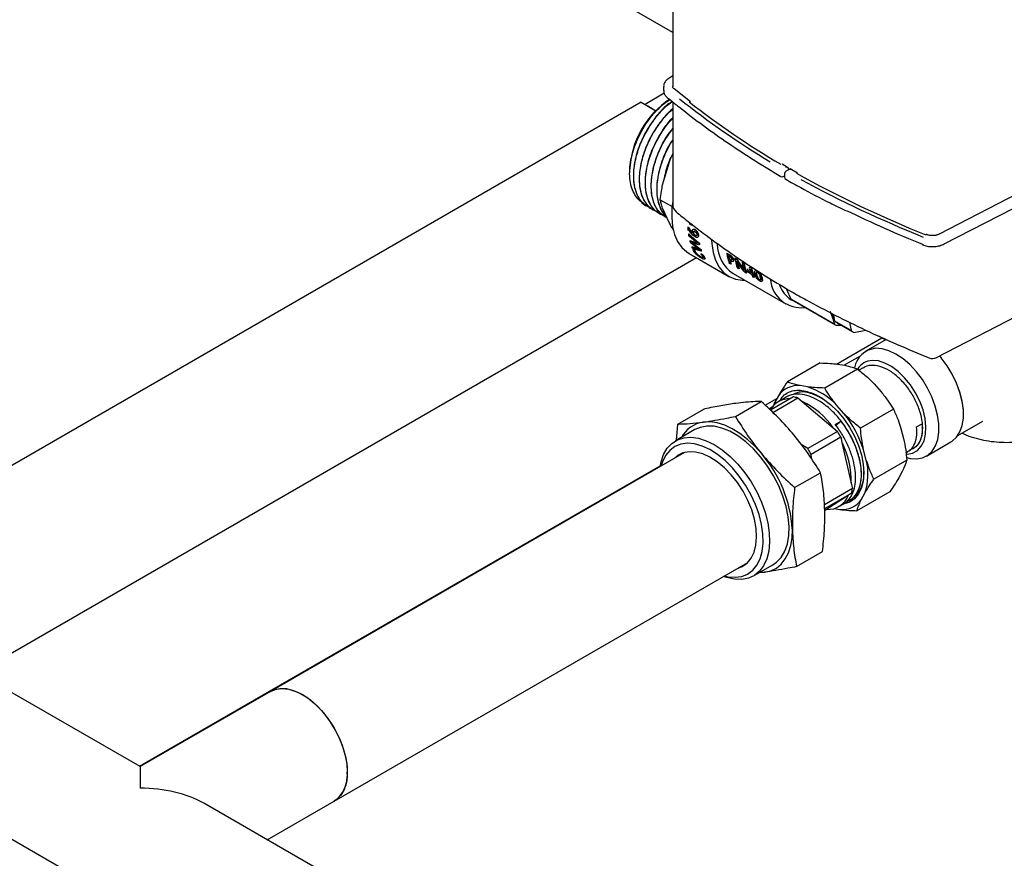
# Model space of a CAD drawing. Units: millimetres. Extents: x 184 to 830, y 10 to 541.
# Drawn here: x 756 to 783, y 192 to 215 of the extents above; entities that cross this region are included whole.
import ezdxf

# ---------------------------------------------------------------- set-up
doc = ezdxf.new("R2010")
doc.units = ezdxf.units.MM

msp = doc.modelspace()

# ---------------------------------------------------------------- linework, layer by layer
at = {"color": 7, "linetype": 'Continuous', "lineweight": 25}
for p, q in [((773.632, 214.223), (737.922, 234.839)), ((773.632, 215.656), (773.632, 212.747)), ((773.632, 213.039), (773.522, 212.968)), ((773.382, 212.747), (773.382, 212.645)), ((773.382, 212.74), (773.382, 212.747)), ((773.4, 212.566), (772.876, 212.264)), ((774.119, 212.333), (773.666, 212.692)), ((772.772, 212.324), (751.097, 199.811)), ((772.772, 212.324), (773.172, 212.093)), ((772.949, 212.221), (773.172, 212.093)), ((773.632, 212.332), (773.632, 209.532)), ((786.616, 211.689), (780.887, 208.728)), ((781.028, 208.461), (786.757, 211.422)), ((773.356, 210.074), (773.542, 210.701)), ((776.762, 210.543), (776.609, 210.635)), ((772.458, 210.461), (772.458, 210.389)), ((776.641, 210.3), (776.677, 210.32)), ((776.677, 210.382), (776.677, 210.28)), ((776.827, 210.505), (776.708, 210.435)), ((776.788, 210.506), (776.788, 210.482)), ((777.033, 210.393), (776.828, 210.506)), ((773.291, 209.664), (773.613, 209.478)), ((772.941, 209.48), (772.95, 209.474)), ((773.1, 209.388), (773.109, 209.383)), ((773.259, 209.296), (773.268, 209.291)), ((773.542, 209.03), (773.356, 209.441)), ((773.418, 209.204), (773.427, 209.199)), ((774.103, 208.993), (774.076, 209.055)), ((774.144, 208.97), (774.103, 208.993)), ((774.139, 209.007), (774.153, 208.975)), ((774.051, 208.922), (774.042, 208.916)), ((774.066, 208.737), (774.057, 208.73)), ((774.153, 208.975), (774.144, 208.97)), ((774.208, 208.733), (774.199, 208.727)), ((774.102, 208.551), (774.094, 208.544)), ((774.152, 208.494), (774.153, 208.493)), ((774.161, 208.501), (774.153, 208.493)), ((774.161, 208.502), (774.161, 208.501)), ((774.19, 208.479), (774.181, 208.472)), ((774.284, 208.501), (774.277, 208.496)), ((774.357, 208.487), (774.348, 208.48)), ((774.365, 208.446), (774.356, 208.438)), ((774.075, 208.206), (775.164, 207.577)), ((774.156, 208.388), (774.148, 208.379)), ((774.194, 208.321), (774.186, 208.313)), ((774.186, 208.313), (774.224, 208.291)), ((774.194, 208.321), (774.232, 208.3)), ((774.232, 208.3), (774.224, 208.291)), ((774.349, 208.312), (774.349, 208.311)), ((774.403, 208.308), (774.394, 208.3)), ((774.408, 208.197), (774.4, 208.189)), ((774.4, 208.189), (774.437, 208.167)), ((774.416, 208.271), (774.407, 208.263)), ((774.408, 208.197), (774.446, 208.176)), ((774.446, 208.176), (774.437, 208.167)), ((775.11, 208.207), (775.101, 208.201)), ((775.101, 208.201), (775.157, 208.168)), ((775.11, 208.207), (775.166, 208.175)), ((780.822, 205.369), (786.551, 208.331)), ((754.686, 196.78), (774.277, 208.089)), ((775.15, 208.139), (775.164, 208.131)), ((775.179, 208.054), (775.17, 208.047)), ((775.184, 208.039), (775.17, 208.047)), ((775.215, 207.909), (775.173, 207.933)), ((775.179, 208.054), (775.192, 208.046)), ((775.223, 207.917), (775.215, 207.909)), ((775.333, 208.078), (775.325, 208.072)), ((775.325, 208.072), (775.369, 208.046)), ((775.333, 208.078), (775.377, 208.053)), ((775.377, 208.053), (775.369, 208.046)), ((775.535, 207.962), (775.526, 207.955)), ((775.526, 207.955), (775.565, 207.933)), ((775.535, 207.962), (775.574, 207.94)), ((775.574, 207.94), (775.565, 207.933)), ((775.276, 207.656), (776.714, 206.826)), ((775.435, 207.782), (775.396, 207.804)), ((775.443, 207.79), (775.435, 207.782)), ((775.636, 207.665), (775.595, 207.689)), ((775.645, 207.674), (775.636, 207.665)), ((775.781, 207.634), (775.664, 207.701)), ((775.703, 207.716), (775.694, 207.708)), ((775.771, 207.664), (775.694, 207.708)), ((775.703, 207.716), (775.767, 207.679)), ((775.716, 207.814), (775.74, 207.832)), ((775.725, 207.821), (775.749, 207.839)), ((775.749, 207.839), (775.74, 207.832)), ((775.74, 207.832), (775.773, 207.814)), ((775.749, 207.839), (775.782, 207.82)), ((775.782, 207.82), (775.773, 207.814)), ((775.821, 207.648), (775.812, 207.64)), ((775.812, 207.64), (775.852, 207.618)), ((775.821, 207.648), (775.86, 207.625)), ((775.845, 207.545), (775.804, 207.569)), ((775.861, 207.587), (775.822, 207.61)), ((775.853, 207.553), (775.845, 207.545)), ((775.86, 207.625), (775.852, 207.618)), ((775.869, 207.595), (775.861, 207.587)), ((776.718, 207.251), (776.859, 206.94)), ((778.035, 206.273), (776.855, 206.954)), ((776.879, 206.94), (778.058, 206.259)), ((776.976, 206.884), (776.88, 206.927)), ((778.049, 206.358), (778.015, 206.543)), ((778.491, 206.103), (778.049, 206.358)), ((778.12, 206.305), (778.562, 206.05)), ((778.449, 206.329), (778.491, 206.103)), ((778.083, 206.246), (778.224, 206.246)), ((778.562, 206.05), (778.895, 206.111)), ((778.094, 205.191), (779.328, 205.903)), ((779.446, 205.86), (778.894, 205.542)), ((779.239, 205.955), (779.424, 205.848)), ((777.651, 205.22), (776.754, 204.703)), ((778.736, 205.406), (778.305, 205.157)), ((780.901, 205.41), (780.946, 205.357)), ((778.667, 205.053), (777.771, 204.536)), ((778.118, 205.188), (778.32, 205.155)), ((778.82, 205.088), (778.705, 205.021)), ((777.304, 204.568), (777.101, 204.601)), ((779.119, 204.649), (779.313, 204.431)), ((775.337, 203.764), (776.042, 204.17)), ((776.149, 204.068), (776.472, 204.254)), ((776.92, 204.293), (776.293, 203.931)), ((776.417, 204.152), (776.354, 204.01)), ((776.357, 203.871), (777.041, 204.266)), ((776.389, 204.073), (776.417, 204.152)), ((776.509, 204.323), (776.417, 204.152)), ((776.72, 204.287), (776.507, 204.164)), ((777.041, 204.266), (777.155, 204.169)), ((777.155, 204.169), (778.002, 203.452)), ((773.773, 203.555), (774.477, 203.961)), ((776.35, 204.028), (776.251, 203.971)), ((778.296, 203.844), (778.102, 204.062)), ((779.644, 203.957), (778.748, 203.439)), ((778.059, 203.546), (778.209, 203.632)), ((778.209, 203.632), (778.08, 203.515)), ((781.397, 203.241), (782.079, 203.635)), ((781.553, 203.824), (781.553, 203.826)), ((774.237, 203.402), (773.707, 203.096)), ((773.732, 203.11), (773.773, 203.555)), ((778.116, 203.355), (777.309, 202.889)), ((778.002, 203.452), (778.116, 203.355)), ((779.85, 203.437), (779.922, 203.161)), ((780.277, 203.476), (780.427, 203.563)), ((777.401, 202.736), (778.209, 203.202)), ((778.209, 203.202), (778.243, 203.052)), ((777.309, 202.889), (777.135, 202.995)), ((778.243, 203.052), (778.495, 201.946)), ((778.906, 202.575), (778.833, 202.85)), ((780.185, 202.888), (780.189, 202.89)), ((780.544, 202.684), (781.211, 203.069)), ((773.948, 202.779), (762.676, 196.272)), ((777.408, 202.616), (777.401, 202.736)), ((780.008, 202.572), (779.111, 202.055)), ((779.986, 202.773), (780.034, 202.801)), ((759.106, 194.229), (773.29, 202.418)), ((776.953, 201.822), (777.658, 202.229)), ((779.883, 202.262), (779.791, 202.091)), ((778.529, 201.797), (777.763, 201.355)), ((778.495, 201.946), (778.529, 201.797)), ((777.771, 201.25), (778.5, 201.671)), ((778.42, 201.618), (777.825, 201.229)), ((778.5, 201.671), (778.42, 201.618)), ((778.441, 201.47), (778.45, 201.475)), ((779.546, 201.711), (778.65, 201.194)), ((778.775, 201.504), (778.866, 201.675)), ((777.825, 201.229), (777.773, 201.195)), ((778.027, 201.251), (778.182, 201.226)), ((778.157, 201.306), (778.291, 201.383)), ((777.005, 199.672), (777.71, 200.078)), ((764.406, 193.275), (775.678, 199.782)), ((775.831, 199.415), (776.362, 199.721)), ((776.134, 199.515), (775.977, 199.499)), ((775.992, 199.508), (776.134, 199.515)), ((759.122, 194.22), (755.567, 196.272)), ((762.676, 196.272), (759.122, 194.22)), ((759.122, 194.22), (759.122, 193.635)), ((753.837, 193.275), (762.676, 188.173)), ((764.406, 191.169), (760.852, 193.221)), ((762.582, 192.222), (764.406, 193.275))]:
    msp.add_line(p, q, dxfattribs=at)
at = {"color": 7, "linetype": 'Continuous', "lineweight": 25, "flags": 128}
for points in [[(773.632, 209.627), (773.611, 209.451), (773.603, 209.186), (773.627, 208.941), (773.681, 208.721), (773.765, 208.528), (773.878, 208.368), (774.017, 208.243), (774.075, 208.206)], [(774.301, 208.487), (774.301, 208.487), (774.301, 208.487), (774.301, 208.487), (774.301, 208.487), (774.301, 208.487), (774.301, 208.487), (774.301, 208.488), (774.301, 208.488)], [(774.692, 208.565), (774.696, 208.473), (774.731, 208.232), (774.798, 208.018), (774.894, 207.834), (775.019, 207.685), (775.17, 207.574), (775.343, 207.502), (775.536, 207.472), (775.597, 207.471)], [(780.278, 202.607), (780.439, 202.637), (780.581, 202.707), (780.698, 202.815), (780.789, 202.959), (780.851, 203.134), (780.882, 203.335), (780.881, 203.558), (780.849, 203.796), (780.786, 204.043), (780.693, 204.292), (780.574, 204.535), (780.432, 204.768), (780.27, 204.982), (780.093, 205.173), (779.906, 205.334), (779.714, 205.463), (779.522, 205.554), (779.336, 205.607), (779.16, 205.618)], [(780.017, 202.734), (780.168, 202.764), (780.299, 202.837), (780.403, 202.949), (780.478, 203.098), (780.522, 203.278), (780.531, 203.483), (780.508, 203.706), (780.451, 203.939), (780.363, 204.175), (780.248, 204.405), (780.108, 204.622), (779.949, 204.818), (779.777, 204.986), (779.596, 205.121), (779.413, 205.218), (779.235, 205.275), (779.068, 205.288)], [(781.211, 203.069), (781.247, 203.091), (781.364, 203.199), (781.456, 203.341), (781.518, 203.515), (781.549, 203.716), (781.549, 203.938), (781.518, 204.174), (781.456, 204.42), (781.364, 204.668), (781.247, 204.911), (781.106, 205.143), (780.946, 205.357)], [(781.474, 203.384), (781.516, 203.511), (781.549, 203.712), (781.549, 203.933), (781.519, 204.171), (781.457, 204.417), (781.366, 204.666), (781.248, 204.909), (781.107, 205.142), (780.946, 205.357)], [(777.344, 204.425), (777.539, 204.351), (777.737, 204.237), (777.932, 204.088), (778.12, 203.906), (778.294, 203.697), (778.451, 203.467), (778.585, 203.221), (778.694, 202.968), (778.774, 202.712), (778.823, 202.462), (778.84, 202.225), (778.824, 202.006), (778.775, 201.813), (778.696, 201.649), (778.588, 201.52), (778.454, 201.428), (778.298, 201.378), (778.276, 201.374)], [(776.056, 202.741), (775.866, 202.951), (775.668, 203.136), (775.462, 203.295), (775.254, 203.424), (775.047, 203.521), (774.844, 203.585), (774.649, 203.614), (774.465, 203.607)], [(776.362, 199.721), (776.458, 199.788), (776.585, 199.921), (776.685, 200.089), (776.755, 200.289), (776.794, 200.516), (776.801, 200.765), (776.776, 201.031), (776.72, 201.308), (776.633, 201.591), (776.518, 201.873), (776.377, 202.148), (776.213, 202.411), (776.03, 202.656), (775.831, 202.878), (775.62, 203.071), (775.403, 203.232), (775.184, 203.358), (774.967, 203.445), (774.757, 203.493), (774.559, 203.499), (774.376, 203.463), (774.237, 203.402)], [(773.287, 202.397), (773.314, 202.528), (773.384, 202.727), (773.483, 202.896), (773.61, 203.029), (773.762, 203.124), (773.935, 203.18), (774.126, 203.195), (774.331, 203.168), (774.545, 203.101), (774.763, 202.994), (774.982, 202.85), (775.196, 202.672), (775.402, 202.464), (775.593, 202.23), (775.767, 201.976), (775.92, 201.706), (776.049, 201.426)], [(775.885, 201.365), (775.761, 201.634), (775.613, 201.894), (775.444, 202.138), (775.258, 202.362), (775.059, 202.559), (774.852, 202.726), (774.641, 202.86), (774.43, 202.956), (774.226, 203.013), (774.031, 203.03), (773.851, 203.006), (773.69, 202.941), (773.551, 202.838), (773.436, 202.699), (773.35, 202.526), (773.314, 202.413)], [(775.414, 199.63), (775.527, 199.673), (775.661, 199.766), (775.769, 199.896), (775.85, 200.061), (775.9, 200.254), (775.918, 200.473), (775.904, 200.71), (775.859, 200.96), (775.783, 201.217), (775.679, 201.473), (775.549, 201.722), (775.396, 201.958), (775.225, 202.174), (775.039, 202.365), (774.845, 202.526), (774.646, 202.653), (774.448, 202.742), (774.256, 202.792), (774.075, 202.8), (773.91, 202.767), (773.764, 202.694), (773.684, 202.626)], [(780, 202.643), (780.102, 202.619), (780.278, 202.607)], [(776.049, 201.426), (776.15, 201.143), (776.221, 200.862), (776.262, 200.59), (776.271, 200.332), (776.248, 200.093), (776.193, 199.879), (776.108, 199.695), (775.995, 199.544), (775.855, 199.429), (775.692, 199.353), (775.51, 199.318), (775.311, 199.324), (775.101, 199.371), (775.017, 199.401)], [(775.044, 199.416), (775.136, 199.395), (775.33, 199.379), (775.51, 199.403), (775.671, 199.467), (775.811, 199.57), (775.925, 199.71), (776.011, 199.883), (776.068, 200.085), (776.093, 200.313), (776.087, 200.56), (776.05, 200.822), (775.982, 201.092), (775.885, 201.365)], [(776.134, 199.515), (776.303, 199.557), (776.456, 199.632), (776.588, 199.74), (776.699, 199.88), (776.786, 200.048), (776.847, 200.243), (776.882, 200.459), (776.89, 200.695)], [(762.676, 196.272), (762.824, 196.332), (762.992, 196.353), (763.175, 196.333), (763.367, 196.272), (763.563, 196.173), (763.759, 196.038), (763.949, 195.87), (764.129, 195.673), (764.293, 195.453), (764.438, 195.216), (764.56, 194.967), (764.655, 194.713), (764.722, 194.46), (764.758, 194.216), (764.762, 193.986), (764.735, 193.777), (764.677, 193.593), (764.589, 193.44), (764.475, 193.322), (764.406, 193.275)], [(762.676, 196.272), (762.767, 196.314), (762.929, 196.35), (763.107, 196.345), (763.296, 196.299), (763.492, 196.213), (763.689, 196.091), (763.881, 195.934), (764.066, 195.747), (764.236, 195.535), (764.389, 195.303), (764.519, 195.058), (764.624, 194.805), (764.701, 194.551), (764.749, 194.303), (764.764, 194.067)]]:
    msp.add_lwpolyline(points, dxfattribs=at)
at = {"color": 7, "linetype": 'Continuous', "lineweight": 25}
for centre, radius, start, end in [((774.907, 210.363), 2.451, 123.4448, 177.695), ((788.712, 231.235), 24, 231.6403, 238.8114), ((788.891, 231.4), 24.145, 232.1571, 239.331), ((776.74, 210.382), 0.0625, 120.3967, 180), ((792.3, 238.021), 31.586, 241.0296, 248.1197), ((776.61, 210.354), 0.0625, 239.4969, 299.6011), ((776.74, 210.28), 0.0625, 180, 240.5034), ((792.337, 238.219), 31.866, 241.4881, 248.1111), ((773.882, 209.532), 0.25, 180, 230.4904), ((792.864, 239.209), 33.171, 244.0694, 248.0342), ((776.037, 208.984), 1.996, 181.9311, 183.4071), ((775.728, 208.954), 1.686, 187.6339, 189.156), ((780.546, 208.694), 0.0237, 75.4761, 137.5222), ((775.44, 208.894), 1.391, 194.6005, 196.1633), ((775.858, 208.769), 1.538, 190.8593, 192.4315), ((775.859, 208.775), 1.53, 190.8593, 192.4315), ((775.855, 208.492), 1.017, 181.7921, 235.3515), ((775.213, 208.816), 1.151, 202.2882, 204.2626), ((775.594, 208.697), 1.263, 198.3232, 200.126), ((775.596, 208.703), 1.257, 198.3232, 200.126), ((776.415, 208.409), 1.33, 189.0051, 200.9619), ((776.542, 208.402), 1.417, 190.6882, 194.5381), ((776.542, 208.408), 1.408, 190.6882, 194.5381), ((776.344, 208.347), 1.212, 196.0985, 201.2282), ((776.346, 208.353), 1.205, 196.0985, 201.2282), ((776.638, 208.28), 1.33, 189.0051, 200.9619), ((776.636, 208.245), 1.288, 191.3934, 201.0781), ((776.638, 208.25), 1.28, 191.3934, 201.0781), ((776.883, 208.173), 1.374, 189.1211, 198.3748), ((776.878, 208.141), 1.33, 189.0051, 200.9619), ((776.88, 208.147), 1.322, 189.0051, 200.9619), ((777.074, 208.049), 1.358, 191.9039, 196.4537), ((777.165, 208.038), 1.411, 189.1635, 196.3799), ((777.166, 208.044), 1.402, 189.1635, 196.3799), ((776.908, 207.998), 1.185, 197.926, 201.26), ((776.949, 207.975), 1.185, 197.926, 201.26), ((776.951, 207.981), 1.178, 197.926, 201.26), ((777.056, 207.974), 1.256, 196.4957, 197.9437), ((777.057, 207.98), 1.248, 196.4957, 197.9437), ((777.127, 207.56), 0.835, 184.5586, 277.5964), ((777.286, 207.604), 0.79, 199.9296, 237.2513), ((776.984, 207.382), 0.25, 239.6472, 240.3556), ((777.209, 207.511), 0.659, 237.6043, 240.0025), ((778.554, 206.944), 0.714, 212.5524, 222.7868), ((778.47, 206.847), 0.645, 229.275, 237.1018), ((778.388, 206.83), 0.659, 237.6043, 242.385), ((778.912, 206.592), 0.645, 229.275, 237.1018), ((779.222, 204.975), 0.646, 95.5647, 169.776), ((779.089, 204.796), 0.492, 92.4589, 148.1629), ((780.708, 205.591), 0.25, 247.9944, 297.3395), ((777.046, 203.949), 0.655, 85.1626, 145.1265), ((776.746, 202.805), 1.849, 42.8154, 72.4362), ((776.802, 203.655), 0.587, 86.3045, 151.2724), ((776.76, 203.311), 0.995, 73.6031, 80.7661), ((776.304, 202.306), 2.048, 34.0226, 65.4477), ((775.85, 201.88), 3.137, 18.0052, 38.747), ((774.575, 202.815), 0.8, 97.8672, 152.1753), ((775.618, 201.745), 2.972, 29.3435, 32.7968), ((774.81, 201.279), 2.972, 29.3435, 32.7968), ((776.308, 202.03), 2.189, 357.813, 27.856), ((773.396, 200.464), 3.501, 3.7872, 40.5713), ((777.35, 202.192), 1.602, 341.1846, 13.8235), ((777.431, 201.982), 1.113, 343.7776, 350.4248), ((777.86, 201.825), 0.597, 266.6611, 339.764), ((778.237, 201.878), 0.655, 265.1626, 325.1265), ((763.91, 193.977), 0.859, 305.2474, 6.0648)]:
    msp.add_arc(centre, radius, start, end, dxfattribs=at)
msp.add_ellipse((759.122, 192.222), major_axis=(2.447, 0), ratio=0.577382, start_param=0.785479, end_param=1.570796, dxfattribs=at)
for points, knots in [([(773.522, 212.968), (773.505, 212.956), (773.459, 212.923), (773.409, 212.858), (773.379, 212.789), (773.385, 212.749), (773.387, 212.738)], [0, 0, 0, 0, 0.202664, 0.54777, 0.874839, 1, 1, 1, 1]), ([(773.666, 212.692), (773.659, 212.698), (773.64, 212.717), (773.631, 212.734), (773.634, 212.745), (773.634, 212.748)], [0, 0, 0, 0, 0.300414, 0.840244, 1, 1, 1, 1]), ([(773.387, 212.641), (773.387, 212.619), (773.389, 212.568), (773.428, 212.503), (773.468, 212.466), (773.484, 212.452)], [0, 0, 0, 0, 0.3016, 0.724939, 1, 1, 1, 1]), ([(772.83, 209.583), (772.802, 209.598), (772.722, 209.641), (772.621, 209.758), (772.529, 209.928), (772.473, 210.133), (772.452, 210.365), (772.467, 210.618), (772.518, 210.883), (772.602, 211.153), (772.717, 211.419), (772.86, 211.674), (773.025, 211.911), (773.208, 212.12), (773.385, 212.287), (773.501, 212.365), (773.55, 212.398)], [0, 0, 0, 0, 0.041318, 0.117714, 0.193919, 0.269932, 0.345753, 0.421383, 0.496822, 0.572069, 0.647124, 0.721989, 0.796661, 0.871142, 0.945432, 1, 1, 1, 1]), ([(773.617, 212.345), (773.572, 212.316), (773.408, 212.209), (773.143, 211.907), (772.86, 211.475), (772.657, 210.996), (772.553, 210.521), (772.555, 210.084), (772.672, 209.74), (772.812, 209.536), (772.928, 209.496), (772.946, 209.49)], [0, 0, 0, 0, 0.04936, 0.181692, 0.314023, 0.446354, 0.578685, 0.711017, 0.843348, 0.975679, 1, 1, 1, 1]), ([(773.04, 209.437), (772.97, 209.471), (772.821, 209.542), (772.666, 209.765), (772.573, 210.064), (772.559, 210.424), (772.622, 210.819), (772.758, 211.225), (772.959, 211.619), (773.211, 211.97), (773.443, 212.221), (773.588, 212.319), (773.632, 212.348)], [0, 0, 0, 0, 0.096032, 0.203203, 0.310375, 0.417546, 0.524718, 0.631889, 0.739061, 0.846232, 0.953404, 1, 1, 1, 1]), ([(773.484, 212.452), (773.594, 212.362), (773.912, 212.104), (774.462, 211.685), (775.146, 211.202), (775.849, 210.739), (776.339, 210.445), (776.579, 210.3)], [0, 0, 0, 0, 0.11724, 0.339947, 0.562664, 0.785386, 1, 1, 1, 1]), ([(773.632, 212.147), (773.616, 212.134), (773.524, 212.06), (773.37, 211.886), (773.181, 211.637), (773.024, 211.371), (772.899, 211.102), (772.808, 210.838), (772.73, 210.511), (772.704, 210.144), (772.767, 209.791), (772.903, 209.549), (773.02, 209.422), (773.096, 209.392), (773.101, 209.39)], [0, 0, 0, 0, 0.01977, 0.108997, 0.195198, 0.278371, 0.358516, 0.435632, 0.509717, 0.648417, 0.775079, 0.889681, 0.992204, 1, 1, 1, 1]), ([(773.27, 209.334), (773.228, 209.341), (773.089, 209.365), (772.917, 209.528), (772.77, 209.801), (772.714, 210.157), (772.744, 210.561), (772.858, 210.985), (773.045, 211.403), (773.291, 211.777), (773.495, 212.026), (773.615, 212.118), (773.632, 212.132)], [0, 0, 0, 0, 0.052142, 0.171629, 0.29014, 0.407675, 0.524233, 0.639816, 0.754422, 0.868051, 0.980704, 1, 1, 1, 1]), ([(773.643, 211.908), (773.625, 211.891), (773.491, 211.771), (773.277, 211.455), (773.04, 210.995), (772.898, 210.511), (772.86, 210.056), (772.935, 209.673), (773.075, 209.412), (773.218, 209.338), (773.269, 209.312)], [0, 0, 0, 0, 0.023485, 0.172392, 0.321298, 0.470205, 0.619112, 0.768018, 0.916925, 1, 1, 1, 1]), ([(773.43, 209.236), (773.406, 209.239), (773.292, 209.253), (773.133, 209.377), (772.972, 209.602), (772.888, 209.911), (772.879, 210.273), (772.949, 210.67), (773.091, 211.078), (773.298, 211.464), (773.486, 211.74), (773.607, 211.857), (773.632, 211.881)], [0, 0, 0, 0, 0.030535, 0.147946, 0.265358, 0.382769, 0.500181, 0.617592, 0.735004, 0.852415, 0.969827, 1, 1, 1, 1]), ([(773.64, 211.619), (773.591, 211.561), (773.436, 211.375), (773.239, 210.988), (773.075, 210.51), (773.018, 210.045), (773.072, 209.646), (773.208, 209.351), (773.361, 209.257), (773.426, 209.216)], [0, 0, 0, 0, 0.0732376, 0.2345544, 0.3958712, 0.557188, 0.7185048, 0.8798216, 1, 1, 1, 1]), ([(773.474, 209.18), (773.433, 209.201), (773.334, 209.25), (773.21, 209.389), (773.106, 209.591), (773.046, 209.853), (773.04, 210.167), (773.096, 210.525), (773.22, 210.909), (773.399, 211.285), (773.558, 211.502), (773.632, 211.604)], [0, 0, 0, 0, 0.071607, 0.170838, 0.27561, 0.385921, 0.501767, 0.623146, 0.750055, 0.882489, 1, 1, 1, 1]), ([(773.632, 211.301), (773.62, 211.284), (773.502, 211.127), (773.346, 210.765), (773.225, 210.349), (773.192, 210.028), (773.197, 209.8), (773.233, 209.592), (773.301, 209.411), (773.378, 209.279), (773.442, 209.223), (773.463, 209.205)], [0, 0, 0, 0, 0.024019, 0.224996, 0.428157, 0.530873, 0.63414, 0.737957, 0.842325, 0.947244, 1, 1, 1, 1]), ([(773.456, 209.221), (773.434, 209.24), (773.357, 209.307), (773.273, 209.485), (773.208, 209.739), (773.198, 210.028), (773.237, 210.334), (773.319, 210.645), (773.441, 210.947), (773.548, 211.163), (773.62, 211.269), (773.632, 211.286)], [0, 0, 0, 0, 0.054834, 0.194807, 0.331957, 0.466283, 0.597784, 0.726459, 0.852308, 0.975331, 1, 1, 1, 1]), ([(773.632, 210.923), (773.608, 210.878), (773.522, 210.714), (773.436, 210.462), (773.404, 210.27), (773.393, 210.199)], [0, 0, 0, 0, 0.19264, 0.699793, 1, 1, 1, 1]), ([(773.542, 210.701), (773.569, 210.768), (773.598, 210.838), (773.631, 210.905), (773.632, 210.908)], [0, 0, 0, 0, 0.953123, 1, 1, 1, 1]), ([(776.788, 210.506), (776.787, 210.511), (776.786, 210.52), (776.776, 210.534), (776.757, 210.547), (776.73, 210.556), (776.71, 210.558), (776.7, 210.558), (776.7, 210.558)], [0, 0, 0, 0, 0.14003, 0.279403, 0.476007, 0.748836, 0.995297, 1, 1, 1, 1]), ([(776.827, 210.505), (776.827, 210.505), (776.827, 210.506), (776.827, 210.499), (776.827, 210.49), (776.828, 210.484), (776.828, 210.484)], [0, 0, 0, 0, 0.056495, 0.547753, 0.991532, 1, 1, 1, 1]), ([(773.291, 209.664), (773.301, 209.743), (773.318, 209.881), (773.345, 210.016), (773.356, 210.074)], [0, 0, 0, 0, 0.569626, 1, 1, 1, 1]), ([(776.709, 210.225), (776.845, 210.149), (777.24, 209.929), (777.779, 209.643), (778.195, 209.443), (778.334, 209.376)], [0, 0, 0, 0, 0.259124, 0.751438, 1, 1, 1, 1]), ([(773.356, 209.441), (773.342, 209.483), (773.316, 209.561), (773.299, 209.632), (773.291, 209.664)], [0, 0, 0, 0, 0.5499319, 1, 1, 1, 1]), ([(773.723, 209.339), (773.833, 209.249), (774.151, 208.99), (774.702, 208.572), (775.385, 208.09), (776.101, 207.619), (776.604, 207.318), (776.858, 207.166)], [0, 0, 0, 0, 0.116026, 0.336161, 0.556316, 0.776486, 1, 1, 1, 1]), ([(773.657, 208.83), (773.64, 208.857), (773.599, 208.925), (773.563, 208.99), (773.542, 209.03)], [0, 0, 0, 0, 0.399078, 1, 1, 1, 1]), ([(774.123, 209.019), (774.124, 209.015), (774.131, 208.999), (774.138, 208.982), (774.144, 208.97)], [0, 0, 0, 0, 0.237609, 1, 1, 1, 1]), ([(774.042, 208.916), (774.064, 208.883), (774.102, 208.828), (774.145, 208.78), (774.162, 208.761)], [0, 0, 0, 0, 0.600506, 1, 1, 1, 1]), ([(774.24, 208.654), (774.222, 208.666), (774.185, 208.692), (774.116, 208.763), (774.072, 208.825), (774.044, 208.865)], [0, 0, 0, 0, 0.24063, 0.518735, 1, 1, 1, 1]), ([(774.051, 208.922), (774.073, 208.889), (774.106, 208.839), (774.145, 208.796), (774.158, 208.782)], [0, 0, 0, 0, 0.667466, 1, 1, 1, 1]), ([(774.057, 208.73), (774.111, 208.683), (774.208, 208.599), (774.305, 208.516), (774.348, 208.48)], [0, 0, 0, 0, 0.56, 1, 1, 1, 1]), ([(774.066, 208.737), (774.12, 208.69), (774.216, 208.606), (774.314, 208.523), (774.357, 208.487)], [0, 0, 0, 0, 0.56, 1, 1, 1, 1]), ([(774.156, 208.799), (774.157, 208.812), (774.157, 208.837), (774.175, 208.859), (774.201, 208.864), (774.221, 208.855), (774.231, 208.85)], [0, 0, 0, 0, 0.285734, 0.550766, 0.763297, 1, 1, 1, 1]), ([(774.162, 208.761), (774.161, 208.767), (774.158, 208.78), (774.157, 208.793), (774.156, 208.799)], [0, 0, 0, 0, 0.503823, 1, 1, 1, 1]), ([(774.165, 208.804), (774.165, 208.818), (774.166, 208.843), (774.184, 208.865), (774.21, 208.869), (774.23, 208.86), (774.24, 208.855)], [0, 0, 0, 0, 0.2850502, 0.5498352, 0.7626487, 1, 1, 1, 1]), ([(774.188, 208.771), (774.188, 208.779), (774.188, 208.795), (774.199, 208.808), (774.216, 208.81), (774.228, 208.803), (774.235, 208.8)], [0, 0, 0, 0, 0.278114, 0.534376, 0.746084, 1, 1, 1, 1]), ([(774.199, 208.727), (774.196, 208.735), (774.191, 208.75), (774.189, 208.765), (774.188, 208.771)], [0, 0, 0, 0, 0.525232, 1, 1, 1, 1]), ([(774.208, 208.811), (774.207, 208.81), (774.201, 208.807), (774.197, 208.796), (774.197, 208.784), (774.197, 208.777)], [0, 0, 0, 0, 0.1516332, 0.5611304, 1, 1, 1, 1]), ([(774.197, 208.777), (774.198, 208.769), (774.2, 208.754), (774.206, 208.739), (774.208, 208.733)], [0, 0, 0, 0, 0.601484, 1, 1, 1, 1]), ([(774.236, 208.698), (774.229, 208.703), (774.216, 208.71), (774.204, 208.722), (774.199, 208.727)], [0, 0, 0, 0, 0.5822332, 1, 1, 1, 1]), ([(774.208, 208.733), (774.215, 208.727), (774.227, 208.715), (774.239, 208.708), (774.245, 208.704)], [0, 0, 0, 0, 0.5439856, 1, 1, 1, 1]), ([(774.231, 208.85), (774.245, 208.84), (774.271, 208.822), (774.301, 208.778), (774.32, 208.735), (774.323, 208.71), (774.324, 208.697)], [0, 0, 0, 0, 0.285755, 0.551428, 0.765703, 1, 1, 1, 1]), ([(774.235, 208.8), (774.241, 208.796), (774.252, 208.789), (774.267, 208.774), (774.279, 208.757), (774.289, 208.736), (774.29, 208.723), (774.291, 208.716)], [0, 0, 0, 0, 0.218148, 0.409195, 0.581691, 0.782547, 1, 1, 1, 1]), ([(774.291, 208.716), (774.291, 208.709), (774.29, 208.694), (774.277, 208.685), (774.258, 208.687), (774.244, 208.694), (774.236, 208.698)], [0, 0, 0, 0, 0.252509, 0.50163, 0.725529, 1, 1, 1, 1]), ([(774.24, 208.855), (774.254, 208.846), (774.28, 208.827), (774.31, 208.784), (774.328, 208.74), (774.332, 208.716), (774.333, 208.703)], [0, 0, 0, 0, 0.2864707, 0.5523455, 0.7663128, 1, 1, 1, 1]), ([(780.887, 208.728), (780.875, 208.722), (780.841, 208.706), (780.767, 208.689), (780.672, 208.687), (780.598, 208.7), (780.562, 208.713), (780.552, 208.717)], [0, 0, 0, 0, 0.136107, 0.38182, 0.638202, 0.897427, 1, 1, 1, 1]), ([(774.274, 208.509), (774.234, 208.542), (774.164, 208.601), (774.095, 208.66), (774.064, 208.686)], [0, 0, 0, 0, 0.56, 1, 1, 1, 1]), ([(774.094, 208.544), (774.128, 208.535), (774.189, 208.518), (774.25, 208.503), (774.277, 208.496)], [0, 0, 0, 0, 0.56, 1, 1, 1, 1]), ([(774.102, 208.551), (774.136, 208.542), (774.195, 208.526), (774.255, 208.511), (774.279, 208.505)], [0, 0, 0, 0, 0.580479, 1, 1, 1, 1]), ([(774.32, 208.334), (774.279, 208.366), (774.207, 208.424), (774.135, 208.482), (774.104, 208.507)], [0, 0, 0, 0, 0.56, 1, 1, 1, 1]), ([(774.178, 208.484), (774.173, 208.486), (774.165, 208.488), (774.156, 208.492), (774.152, 208.494)], [0, 0, 0, 0, 0.581151, 1, 1, 1, 1]), ([(774.153, 208.493), (774.158, 208.489), (774.167, 208.483), (774.177, 208.475), (774.181, 208.472)], [0, 0, 0, 0, 0.554021, 1, 1, 1, 1]), ([(774.356, 208.438), (774.323, 208.447), (774.263, 208.462), (774.204, 208.477), (774.178, 208.484)], [0, 0, 0, 0, 0.56, 1, 1, 1, 1]), ([(774.181, 208.472), (774.221, 208.44), (774.292, 208.382), (774.363, 208.325), (774.394, 208.3)], [0, 0, 0, 0, 0.56, 1, 1, 1, 1]), ([(774.19, 208.479), (774.229, 208.447), (774.3, 208.39), (774.371, 208.333), (774.403, 208.308)], [0, 0, 0, 0, 0.56, 1, 1, 1, 1]), ([(774.324, 208.697), (774.325, 208.687), (774.325, 208.667), (774.316, 208.646), (774.299, 208.635), (774.273, 208.637), (774.251, 208.648), (774.24, 208.654)], [0, 0, 0, 0, 0.202348, 0.381964, 0.551431, 0.761009, 1, 1, 1, 1]), ([(774.245, 208.704), (774.252, 208.701), (774.264, 208.694), (774.28, 208.692), (774.289, 208.692), (774.291, 208.695), (774.291, 208.695)], [0, 0, 0, 0, 0.386657, 0.70945, 0.992898, 1, 1, 1, 1]), ([(774.301, 208.488), (774.297, 208.491), (774.287, 208.498), (774.278, 208.506), (774.274, 208.509)], [0, 0, 0, 0, 0.492792, 1, 1, 1, 1]), ([(774.277, 208.496), (774.281, 208.495), (774.289, 208.492), (774.297, 208.489), (774.301, 208.487)], [0, 0, 0, 0, 0.536281, 1, 1, 1, 1]), ([(774.333, 208.703), (774.333, 208.692), (774.334, 208.672), (774.327, 208.659), (774.323, 208.653)], [0, 0, 0, 0, 0.529548, 1, 1, 1, 1]), ([(780.433, 208.44), (780.455, 208.432), (780.517, 208.41), (780.609, 208.391), (780.68, 208.392), (780.703, 208.393)], [0, 0, 0, 0, 0.2614817, 0.7544749, 1, 1, 1, 1]), ([(780.703, 208.393), (780.727, 208.392), (780.797, 208.39), (780.913, 208.411), (780.99, 208.444), (781.028, 208.461)], [0, 0, 0, 0, 0.200309, 0.600841, 1, 1, 1, 1]), ([(774.148, 208.379), (774.181, 208.369), (774.239, 208.349), (774.298, 208.33), (774.324, 208.322)], [0, 0, 0, 0, 0.56, 1, 1, 1, 1]), ([(774.156, 208.388), (774.189, 208.377), (774.243, 208.359), (774.298, 208.341), (774.319, 208.334)], [0, 0, 0, 0, 0.604119, 1, 1, 1, 1]), ([(774.407, 208.263), (774.362, 208.277), (774.28, 208.304), (774.199, 208.331), (774.164, 208.343)], [0, 0, 0, 0, 0.56, 1, 1, 1, 1]), ([(774.203, 208.261), (774.197, 208.272), (774.188, 208.291), (774.187, 208.307), (774.186, 208.313)], [0, 0, 0, 0, 0.5885387, 1, 1, 1, 1]), ([(774.413, 208.075), (774.393, 208.088), (774.353, 208.112), (774.299, 208.154), (774.262, 208.187), (774.238, 208.213), (774.217, 208.238), (774.208, 208.253), (774.203, 208.261)], [0, 0, 0, 0, 0.265328, 0.50805, 0.626518, 0.747138, 0.871138, 1, 1, 1, 1]), ([(774.224, 208.291), (774.224, 208.283), (774.224, 208.268), (774.234, 208.249), (774.238, 208.24)], [0, 0, 0, 0, 0.5432625, 1, 1, 1, 1]), ([(774.232, 208.3), (774.232, 208.292), (774.232, 208.277), (774.242, 208.258), (774.246, 208.249)], [0, 0, 0, 0, 0.5433742, 1, 1, 1, 1]), ([(774.238, 208.24), (774.241, 208.235), (774.248, 208.224), (774.262, 208.207), (774.279, 208.189), (774.306, 208.165), (774.346, 208.134), (774.376, 208.116), (774.392, 208.106)], [0, 0, 0, 0, 0.120827, 0.237813, 0.35317, 0.468928, 0.715895, 1, 1, 1, 1]), ([(774.246, 208.249), (774.249, 208.244), (774.256, 208.233), (774.27, 208.216), (774.287, 208.198), (774.313, 208.174), (774.353, 208.143), (774.383, 208.125), (774.399, 208.115)], [0, 0, 0, 0, 0.120455, 0.237156, 0.352302, 0.468018, 0.715247, 1, 1, 1, 1]), ([(774.349, 208.312), (774.344, 208.316), (774.335, 208.323), (774.325, 208.33), (774.32, 208.334)], [0, 0, 0, 0, 0.48521, 1, 1, 1, 1]), ([(774.324, 208.322), (774.328, 208.32), (774.336, 208.318), (774.345, 208.313), (774.349, 208.311)], [0, 0, 0, 0, 0.551405, 1, 1, 1, 1]), ([(774.451, 208.116), (774.444, 208.129), (774.43, 208.151), (774.409, 208.177), (774.4, 208.189)], [0, 0, 0, 0, 0.5568063, 1, 1, 1, 1]), ([(774.446, 208.176), (774.456, 208.162), (774.477, 208.135), (774.49, 208.113), (774.496, 208.102)], [0, 0, 0, 0, 0.52555, 1, 1, 1, 1]), ([(775.166, 208.175), (775.181, 208.166), (775.209, 208.149), (775.243, 208.12), (775.264, 208.094), (775.277, 208.075), (775.287, 208.054), (775.29, 208.041), (775.292, 208.034)], [0, 0, 0, 0, 0.294629, 0.539337, 0.64847, 0.755361, 0.868928, 1, 1, 1, 1]), ([(774.392, 208.106), (774.402, 208.1), (774.422, 208.089), (774.445, 208.081), (774.459, 208.081), (774.463, 208.092), (774.455, 208.108), (774.451, 208.116)], [0, 0, 0, 0, 0.207832, 0.396654, 0.572322, 0.778371, 1, 1, 1, 1]), ([(774.399, 208.115), (774.41, 208.109), (774.43, 208.099), (774.451, 208.09), (774.458, 208.091), (774.46, 208.092)], [0, 0, 0, 0, 0.408261, 0.778927, 1, 1, 1, 1]), ([(774.488, 208.093), (774.495, 208.08), (774.504, 208.06), (774.502, 208.047), (774.495, 208.043), (774.483, 208.043), (774.458, 208.051), (774.432, 208.065), (774.413, 208.075)], [0, 0, 0, 0, 0.254791, 0.375499, 0.493601, 0.612492, 0.735536, 1, 1, 1, 1]), ([(774.437, 208.167), (774.448, 208.153), (774.469, 208.126), (774.482, 208.103), (774.488, 208.093)], [0, 0, 0, 0, 0.525417, 1, 1, 1, 1]), ([(774.496, 208.102), (774.502, 208.089), (774.512, 208.07), (774.511, 208.059), (774.508, 208.057), (774.508, 208.057)], [0, 0, 0, 0, 0.63981, 0.943192, 1, 1, 1, 1]), ([(775.157, 208.168), (775.172, 208.159), (775.2, 208.142), (775.234, 208.113), (775.255, 208.087), (775.268, 208.068), (775.278, 208.047), (775.281, 208.034), (775.283, 208.027)], [0, 0, 0, 0, 0.294012, 0.538362, 0.647525, 0.75456, 0.868469, 1, 1, 1, 1]), ([(775.164, 208.131), (775.172, 208.126), (775.187, 208.117), (775.206, 208.103), (775.221, 208.088), (775.231, 208.074), (775.237, 208.061), (775.239, 208.054), (775.24, 208.05)], [0, 0, 0, 0, 0.264794, 0.472447, 0.637518, 0.751666, 0.867663, 1, 1, 1, 1]), ([(775.283, 208.027), (775.284, 208.018), (775.287, 208), (775.279, 207.984), (775.259, 207.979), (775.226, 207.987), (775.196, 208.003), (775.18, 208.012)], [0, 0, 0, 0, 0.1615819, 0.3177636, 0.4835193, 0.7133147, 1, 1, 1, 1]), ([(775.24, 208.05), (775.241, 208.046), (775.242, 208.038), (775.241, 208.03), (775.237, 208.024), (775.229, 208.021), (775.211, 208.024), (775.193, 208.034), (775.184, 208.039)], [0, 0, 0, 0, 0.123067, 0.235331, 0.343264, 0.454097, 0.699444, 1, 1, 1, 1]), ([(775.192, 208.046), (775.202, 208.041), (775.219, 208.032), (775.237, 208.028), (775.246, 208.032), (775.25, 208.037), (775.251, 208.046), (775.249, 208.053), (775.249, 208.057)], [0, 0, 0, 0, 0.301196, 0.546886, 0.657671, 0.765405, 0.877344, 1, 1, 1, 1]), ([(775.292, 208.034), (775.293, 208.025), (775.295, 208.009), (775.291, 207.995), (775.286, 207.994), (775.286, 207.994)], [0, 0, 0, 0, 0.50284, 0.98946, 1, 1, 1, 1]), ([(775.369, 208.046), (775.399, 207.999), (775.452, 207.915), (775.511, 207.834), (775.537, 207.799)], [0, 0, 0, 0, 0.55999, 1, 1, 1, 1]), ([(775.408, 207.936), (775.405, 207.94), (775.399, 207.95), (775.387, 207.968), (775.379, 207.982), (775.374, 207.99)], [0, 0, 0, 0, 0.251861, 0.546158, 1, 1, 1, 1]), ([(775.377, 208.053), (775.407, 208.006), (775.461, 207.922), (775.519, 207.842), (775.545, 207.807)], [0, 0, 0, 0, 0.55999, 1, 1, 1, 1]), ([(775.595, 207.689), (775.559, 207.734), (775.494, 207.814), (775.435, 207.899), (775.408, 207.936)], [0, 0, 0, 0, 0.559989, 1, 1, 1, 1]), ([(775.537, 207.799), (775.545, 207.787), (775.56, 207.767), (775.573, 207.748), (775.579, 207.74)], [0, 0, 0, 0, 0.594076, 1, 1, 1, 1]), ([(775.545, 207.807), (775.554, 207.795), (775.563, 207.783), (775.571, 207.771), (775.572, 207.77)], [0, 0, 0, 0, 0.960031, 1, 1, 1, 1]), ([(775.658, 207.714), (775.659, 207.728), (775.662, 207.76), (775.68, 207.782), (775.69, 207.794)], [0, 0, 0, 0, 0.441252, 1, 1, 1, 1]), ([(775.664, 207.701), (775.663, 207.703), (775.661, 207.708), (775.659, 207.712), (775.658, 207.714)], [0, 0, 0, 0, 0.56, 1, 1, 1, 1]), ([(775.694, 207.708), (775.697, 207.72), (775.703, 207.739), (775.718, 207.759), (775.729, 207.772), (775.737, 207.778), (775.74, 207.78)], [0, 0, 0, 0, 0.4001775, 0.6541772, 0.8640475, 1, 1, 1, 1]), ([(775.733, 207.773), (775.728, 207.768), (775.719, 207.758), (775.708, 207.739), (775.705, 207.724), (775.703, 207.716)], [0, 0, 0, 0, 0.311705, 0.659664, 1, 1, 1, 1]), ([(775.74, 207.78), (775.741, 207.78), (775.741, 207.781), (775.741, 207.782), (775.742, 207.782), (775.742, 207.783), (775.742, 207.783)], [0, 0, 0, 0, 0.304652, 0.549923, 0.754645, 1, 1, 1, 1]), ([(775.742, 207.783), (775.743, 207.78), (775.743, 207.775), (775.745, 207.77), (775.745, 207.768)], [0, 0, 0, 0, 0.593544, 1, 1, 1, 1]), ([(775.871, 207.63), (775.866, 207.65), (775.858, 207.686), (775.864, 207.721), (775.879, 207.735), (775.894, 207.738), (775.913, 207.734), (775.928, 207.726), (775.935, 207.722)], [0, 0, 0, 0, 0.32059, 0.568685, 0.677461, 0.78059, 0.885693, 1, 1, 1, 1]), ([(775.889, 207.741), (775.893, 207.742), (775.903, 207.745), (775.922, 207.741), (775.936, 207.733), (775.944, 207.729)], [0, 0, 0, 0, 0.31938, 0.645305, 1, 1, 1, 1]), ([(775.912, 207.607), (775.908, 207.623), (775.902, 207.65), (775.903, 207.679), (775.91, 207.692), (775.917, 207.696), (775.928, 207.695), (775.936, 207.691), (775.94, 207.689)], [0, 0, 0, 0, 0.3590593, 0.6249891, 0.7296778, 0.8217463, 0.9088745, 1, 1, 1, 1]), ([(775.927, 207.702), (775.924, 207.701), (775.918, 207.699), (775.912, 207.686), (775.91, 207.658), (775.917, 207.63), (775.921, 207.614)], [0, 0, 0, 0, 0.112299, 0.239808, 0.563341, 1, 1, 1, 1]), ([(775.935, 207.722), (775.942, 207.718), (775.956, 207.709), (775.977, 207.691), (775.995, 207.67), (776.017, 207.636), (776.04, 207.585), (776.05, 207.549), (776.056, 207.528)], [0, 0, 0, 0, 0.112822, 0.216176, 0.317012, 0.422778, 0.672476, 1, 1, 1, 1]), ([(775.94, 207.689), (775.944, 207.686), (775.952, 207.681), (775.964, 207.669), (775.974, 207.655), (775.988, 207.63), (776.003, 207.593), (776.011, 207.565), (776.015, 207.549)], [0, 0, 0, 0, 0.0875251, 0.1722639, 0.2632564, 0.3679346, 0.6362548, 1, 1, 1, 1]), ([(775.944, 207.729), (775.951, 207.725), (775.965, 207.716), (775.985, 207.698), (776.003, 207.677), (776.026, 207.643), (776.049, 207.592), (776.059, 207.556), (776.065, 207.536)], [0, 0, 0, 0, 0.11324, 0.216915, 0.317936, 0.423738, 0.67312, 1, 1, 1, 1]), ([(776.004, 207.451), (775.997, 207.455), (775.983, 207.464), (775.961, 207.481), (775.941, 207.5), (775.915, 207.531), (775.888, 207.576), (775.877, 207.611), (775.871, 207.63)], [0, 0, 0, 0, 0.114421, 0.220228, 0.324236, 0.432788, 0.683338, 1, 1, 1, 1]), ([(775.995, 207.479), (775.991, 207.482), (775.983, 207.487), (775.97, 207.498), (775.958, 207.511), (775.942, 207.533), (775.925, 207.566), (775.917, 207.592), (775.912, 207.607)], [0, 0, 0, 0, 0.093231, 0.182178, 0.27531, 0.380088, 0.643977, 1, 1, 1, 1]), ([(775.921, 207.614), (775.925, 207.6), (775.933, 207.574), (775.951, 207.541), (775.967, 207.519), (775.978, 207.506), (775.991, 207.495), (775.999, 207.49), (776.003, 207.487)], [0, 0, 0, 0, 0.35546, 0.619081, 0.72387, 0.817148, 0.906379, 1, 1, 1, 1]), ([(776.015, 207.549), (776.019, 207.534), (776.026, 207.509), (776.027, 207.484), (776.022, 207.474), (776.016, 207.471), (776.007, 207.473), (775.999, 207.477), (775.995, 207.479)], [0, 0, 0, 0, 0.358684, 0.623467, 0.72789, 0.820271, 0.908103, 1, 1, 1, 1]), ([(776.003, 207.487), (776.007, 207.485), (776.015, 207.481), (776.021, 207.48), (776.024, 207.48)], [0, 0, 0, 0, 0.511538, 1, 1, 1, 1]), ([(776.056, 207.528), (776.061, 207.509), (776.069, 207.475), (776.066, 207.446), (776.054, 207.436), (776.041, 207.435), (776.025, 207.44), (776.011, 207.447), (776.004, 207.451)], [0, 0, 0, 0, 0.3151594, 0.5685717, 0.6786078, 0.7837985, 0.8891188, 1, 1, 1, 1]), ([(776.065, 207.536), (776.07, 207.516), (776.078, 207.482), (776.072, 207.461), (776.07, 207.452)], [0, 0, 0, 0, 0.554105, 1, 1, 1, 1]), ([(776.86, 207.165), (776.996, 207.089), (777.389, 206.867), (778.06, 206.514), (778.882, 206.112), (779.731, 205.725), (780.318, 205.482), (780.614, 205.36)], [0, 0, 0, 0, 0.116019, 0.336306, 0.556587, 0.776855, 1, 1, 1, 1]), ([(776.855, 206.954), (776.856, 206.951), (776.857, 206.947), (776.858, 206.942), (776.859, 206.94)], [0, 0, 0, 0, 0.559171, 1, 1, 1, 1]), ([(776.88, 206.927), (776.884, 206.927), (776.892, 206.927), (776.899, 206.927), (776.902, 206.927)], [0, 0, 0, 0, 0.5917686, 1, 1, 1, 1]), ([(777.916, 206.624), (777.943, 206.557), (777.993, 206.433), (778.022, 206.323), (778.035, 206.273)], [0, 0, 0, 0, 0.548269, 1, 1, 1, 1]), ([(777.651, 205.22), (777.744, 205.217), (777.908, 205.212), (778.055, 205.195), (778.118, 205.188)], [0, 0, 0, 0, 0.571785, 1, 1, 1, 1]), ([(778.32, 205.155), (778.389, 205.139), (778.515, 205.11), (778.62, 205.071), (778.667, 205.053)], [0, 0, 0, 0, 0.547239, 1, 1, 1, 1]), ([(778.667, 205.053), (778.758, 204.98), (778.916, 204.851), (779.058, 204.71), (779.119, 204.649)], [0, 0, 0, 0, 0.571785, 1, 1, 1, 1]), ([(780.188, 202.902), (780.209, 202.91), (780.289, 202.943), (780.379, 203.083), (780.446, 203.308), (780.444, 203.589), (780.377, 203.896), (780.248, 204.212), (780.066, 204.514), (779.841, 204.779), (779.59, 204.986), (779.33, 205.12), (779.086, 205.164), (778.912, 205.148), (778.841, 205.092), (778.825, 205.08)], [0, 0, 0, 0, 0.028808, 0.114601, 0.200238, 0.285719, 0.371043, 0.456211, 0.542105, 0.628914, 0.715723, 0.802532, 0.889341, 0.97615, 1, 1, 1, 1]), ([(776.754, 204.703), (776.703, 204.628), (776.613, 204.497), (776.54, 204.375), (776.509, 204.323)], [0, 0, 0, 0, 0.571785, 1, 1, 1, 1]), ([(777.101, 204.601), (777.033, 204.617), (776.907, 204.646), (776.802, 204.685), (776.754, 204.703)], [0, 0, 0, 0, 0.547239, 1, 1, 1, 1]), ([(776.668, 204.349), (776.713, 204.379), (776.805, 204.44), (776.97, 204.478), (777.15, 204.479), (777.279, 204.443), (777.344, 204.425)], [0, 0, 0, 0, 0.250183, 0.499992, 0.750348, 1, 1, 1, 1]), ([(777.718, 204.245), (777.608, 204.301), (777.37, 204.422), (777.079, 204.448), (776.941, 204.374), (776.896, 204.35)], [0, 0, 0, 0, 0.367543, 0.794764, 1, 1, 1, 1]), ([(777.771, 204.536), (777.678, 204.539), (777.514, 204.544), (777.367, 204.561), (777.304, 204.568)], [0, 0, 0, 0, 0.571785, 1, 1, 1, 1]), ([(777.344, 204.425), (777.431, 204.399), (777.532, 204.368), (777.633, 204.299), (777.646, 204.29)], [0, 0, 0, 0, 0.869339, 1, 1, 1, 1]), ([(778.102, 204.062), (778.036, 204.146), (777.916, 204.3), (777.816, 204.463), (777.771, 204.536)], [0, 0, 0, 0, 0.547239, 1, 1, 1, 1]), ([(779.313, 204.431), (779.379, 204.346), (779.499, 204.192), (779.599, 204.03), (779.644, 203.957)], [0, 0, 0, 0, 0.547239, 1, 1, 1, 1]), ([(776.042, 204.17), (775.99, 204.169), (775.785, 204.166), (775.535, 204.138), (775.349, 204.118)], [0, 0, 0, 0, 0.252851, 1, 1, 1, 1]), ([(776.94, 203.251), (776.8, 203.411), (776.52, 203.732), (776.202, 204.024), (776.042, 204.17)], [0, 0, 0, 0, 0.497781, 1, 1, 1, 1]), ([(776.559, 204.194), (776.561, 204.199), (776.587, 204.262), (776.629, 204.307), (776.668, 204.349)], [0, 0, 0, 0, 0.078857, 1, 1, 1, 1]), ([(778.445, 201.484), (778.475, 201.499), (778.566, 201.544), (778.671, 201.694), (778.755, 201.919), (778.781, 202.195), (778.751, 202.504), (778.664, 202.832), (778.526, 203.162), (778.342, 203.479), (778.121, 203.767), (777.874, 204.012), (777.611, 204.201), (777.347, 204.326), (777.093, 204.379), (776.901, 204.362), (776.781, 204.32), (776.735, 204.295), (776.72, 204.287)], [0, 0, 0, 0, 0.034622, 0.104929, 0.175236, 0.245542, 0.315849, 0.386155, 0.456462, 0.526769, 0.597075, 0.667382, 0.737688, 0.807995, 0.878302, 0.948608, 0.983815, 1, 1, 1, 1]), ([(775.349, 204.118), (775.218, 204.098), (774.953, 204.059), (774.647, 203.997), (774.486, 203.963), (774.477, 203.961)], [0, 0, 0, 0, 0.484386, 0.972905, 1, 1, 1, 1]), ([(779.644, 203.957), (779.688, 203.861), (779.765, 203.695), (779.824, 203.514), (779.85, 203.437)], [0, 0, 0, 0, 0.571785, 1, 1, 1, 1]), ([(774.465, 203.607), (774.671, 203.639), (774.947, 203.682), (775.258, 203.747), (775.337, 203.764)], [0, 0, 0, 0, 0.747149, 1, 1, 1, 1]), ([(775.337, 203.764), (775.445, 203.589), (775.662, 203.238), (775.924, 202.907), (776.056, 202.741)], [0, 0, 0, 0, 0.498113, 1, 1, 1, 1]), ([(778.209, 203.632), (778.263, 203.559), (778.37, 203.413), (778.503, 203.176), (778.611, 202.937), (778.716, 202.625), (778.779, 202.255), (778.747, 201.88), (778.619, 201.612), (778.483, 201.467), (778.382, 201.447), (778.366, 201.443)], [0, 0, 0, 0, 0.089726, 0.177899, 0.264517, 0.349582, 0.514557, 0.673368, 0.826007, 0.97247, 1, 1, 1, 1]), ([(778.748, 203.439), (778.657, 203.513), (778.499, 203.641), (778.357, 203.783), (778.296, 203.844)], [0, 0, 0, 0, 0.571785, 1, 1, 1, 1]), ([(773.773, 203.555), (773.778, 203.555), (773.882, 203.556), (774.096, 203.564), (774.342, 203.593), (774.465, 203.607)], [0, 0, 0, 0, 0.0270951, 0.5117772, 1, 1, 1, 1]), ([(778.289, 201.386), (778.298, 201.39), (778.358, 201.416), (778.443, 201.506), (778.539, 201.658), (778.598, 201.857), (778.62, 202.093), (778.598, 202.361), (778.532, 202.653), (778.418, 202.958), (778.262, 203.264), (778.127, 203.451), (778.059, 203.546)], [0, 0, 0, 0, 0.018955, 0.117351, 0.2184, 0.322103, 0.428458, 0.537465, 0.649123, 0.763432, 0.880391, 1, 1, 1, 1]), ([(778.833, 202.85), (778.812, 202.955), (778.774, 203.148), (778.756, 203.348), (778.748, 203.439)], [0, 0, 0, 0, 0.547239, 1, 1, 1, 1]), ([(780.031, 202.808), (780.043, 202.812), (780.118, 202.839), (780.207, 202.97), (780.287, 203.188), (780.28, 203.38), (780.277, 203.476)], [0, 0, 0, 0, 0.0637, 0.3758, 0.6879, 1, 1, 1, 1]), ([(780.427, 203.563), (780.43, 203.486), (780.437, 203.333), (780.394, 203.143), (780.316, 202.994), (780.215, 202.894), (780.131, 202.866), (780.095, 202.854)], [0, 0, 0, 0, 0.21714, 0.429966, 0.638477, 0.842671, 1, 1, 1, 1]), ([(777.658, 202.229), (777.55, 202.404), (777.333, 202.754), (777.071, 203.085), (776.94, 203.251)], [0, 0, 0, 0, 0.498113, 1, 1, 1, 1]), ([(779.922, 203.161), (779.943, 203.056), (779.981, 202.863), (779.999, 202.663), (780.008, 202.572)], [0, 0, 0, 0, 0.547239, 1, 1, 1, 1]), ([(781.517, 203.31), (781.537, 203.3), (781.633, 203.25), (781.828, 203.184), (782.096, 203.114), (782.377, 203.071), (782.664, 203.053), (782.951, 203.06), (783.235, 203.093), (783.51, 203.152), (783.745, 203.223), (783.878, 203.286), (783.931, 203.311)], [0, 0, 0, 0, 0.029139, 0.141486, 0.253626, 0.365297, 0.476618, 0.587879, 0.699403, 0.81149, 0.92453, 1, 1, 1, 1]), ([(776.056, 202.741), (776.195, 202.582), (776.475, 202.261), (776.794, 201.969), (776.953, 201.822)], [0, 0, 0, 0, 0.497781, 1, 1, 1, 1]), ([(779.111, 202.055), (779.067, 202.15), (778.99, 202.317), (778.931, 202.497), (778.906, 202.575)], [0, 0, 0, 0, 0.571785, 1, 1, 1, 1]), ([(780.008, 202.572), (779.989, 202.517), (779.957, 202.419), (779.905, 202.309), (779.883, 202.262)], [0, 0, 0, 0, 0.571785, 1, 1, 1, 1]), ([(777.774, 201.205), (777.765, 201.382), (777.747, 201.738), (777.688, 202.065), (777.658, 202.229)], [0, 0, 0, 0, 0.497781, 1, 1, 1, 1]), ([(778.833, 202.262), (778.833, 202.197), (778.834, 202.035), (778.769, 201.825), (778.681, 201.661), (778.6, 201.605), (778.574, 201.587)], [0, 0, 0, 0, 0.215616, 0.535812, 0.854971, 1, 1, 1, 1]), ([(778.866, 201.675), (778.906, 201.742), (778.98, 201.865), (779.07, 201.995), (779.111, 202.055)], [0, 0, 0, 0, 0.547239, 1, 1, 1, 1]), ([(779.791, 202.091), (779.751, 202.024), (779.678, 201.902), (779.587, 201.771), (779.546, 201.711)], [0, 0, 0, 0, 0.547239, 1, 1, 1, 1]), ([(776.953, 201.822), (776.932, 201.63), (776.89, 201.245), (776.89, 200.879), (776.89, 200.695)], [0, 0, 0, 0, 0.498113, 1, 1, 1, 1]), ([(778.65, 201.194), (778.668, 201.249), (778.7, 201.347), (778.752, 201.457), (778.775, 201.504)], [0, 0, 0, 0, 0.571785, 1, 1, 1, 1]), ([(777.71, 200.078), (777.731, 200.27), (777.773, 200.656), (777.774, 201.022), (777.774, 201.205)], [0, 0, 0, 0, 0.4981128, 1, 1, 1, 1]), ([(778.182, 201.226), (778.263, 201.217), (778.411, 201.201), (778.575, 201.196), (778.65, 201.194)], [0, 0, 0, 0, 0.547239, 1, 1, 1, 1]), ([(776.89, 200.695), (776.899, 200.518), (776.916, 200.162), (776.975, 199.836), (777.005, 199.672)], [0, 0, 0, 0, 0.497781, 1, 1, 1, 1]), ([(777.005, 199.672), (776.927, 199.655), (776.615, 199.59), (776.339, 199.547), (776.134, 199.515)], [0, 0, 0, 0, 0.252851, 1, 1, 1, 1])]:
    msp.add_open_spline(points, degree=3, knots=knots, dxfattribs=at)

doc.saveas('drawing.dxf')
